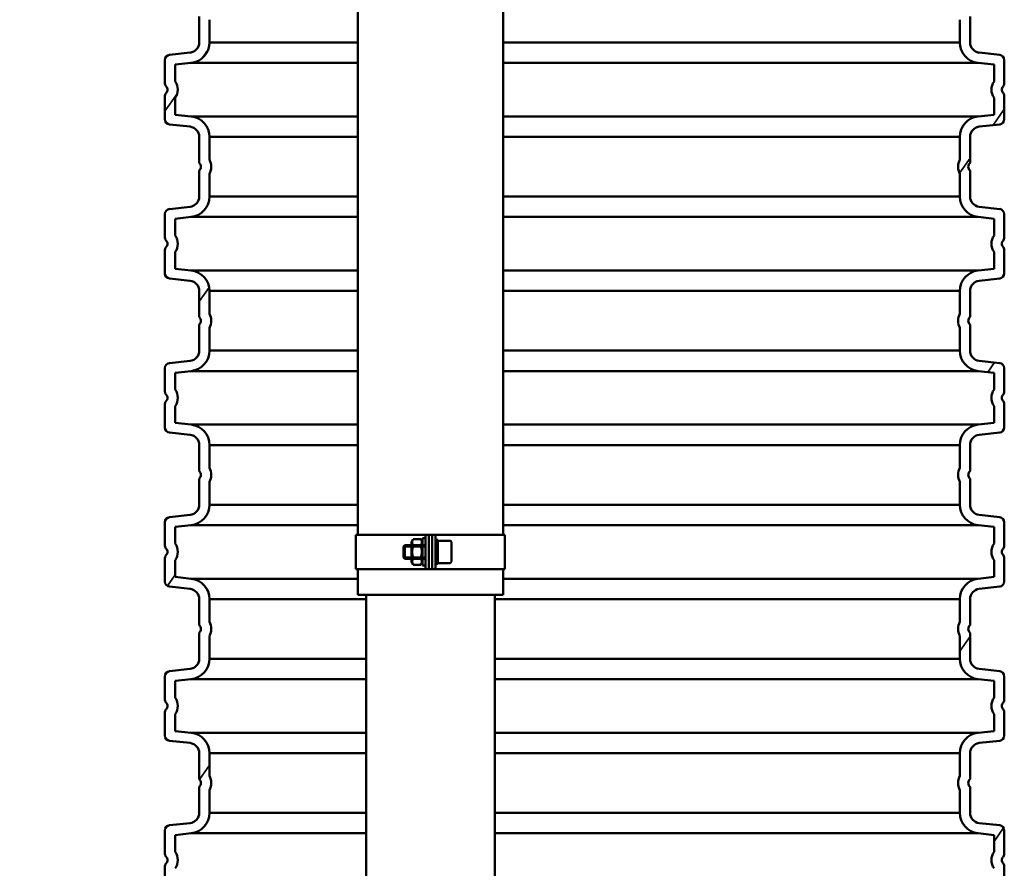
# Model space of a CAD drawing. Units: millimetres. Extents: x 32486 to 34496, y 3390 to 6784.
# Drawn here: x 33255 to 33830, y 5320 to 5816 of the extents above; entities that cross this region are included whole.
import ezdxf

# ---------------------------------------------------------------- set-up
doc = ezdxf.new("R2010")
doc.units = ezdxf.units.MM
doc.header["$LTSCALE"] = 8
for name, color, linetype, lineweight in [('AM_0', 7, 'Continuous', 50), ('AM_0N', 7, 'Continuous', 50), ('AM_1', 14, 'Continuous', 50), ('AM_5', 3, 'Continuous', 25), ('AM_6', 2, 'Continuous', 35)]:
    doc.layers.add(name, color=color, linetype=linetype, lineweight=lineweight)
doc.styles.get("Standard").update_dxf_attribs({"font": 'arial.ttf'})
doc.dimstyles.new('AM_DIN$0', dxfattribs={"dimtxt": 50, "dimasz": 65, "dimexe": 25, "dimexo": 1, "dimgap": 15, "dimtad": 1, "dimdec": 0, "dimdsep": 46, "dimtxsty": 'STANDARD', "dimcen": 0, "dimclrd": 256, "dimclre": 256, "dimclrt": 2, "dimadec": 0, "dimazin": 2, "dimtp": 0.1, "dimtm": 0.1, "dimtfac": 0.71, "dimtdec": 0, "dimtmove": 0, "dimatfit": 3, "dimfxl": 1, "dimlwd": -1, "dimlwe": -1, "dimarcsym": 0})

# ---------------------------------------------------------------- blocks, each defined once
blk = doc.blocks.new('*U33')
at = {"layer": 'AM_0'}
for p, q in [((33497.6, 5497.89), (33497.6, 5511.89)), ((33497.6, 5511.89), (33498.8, 5511.89)), ((33498.8, 5511.89), (33498.8, 5497.89)), ((33498.8, 5497.89), (33497.6, 5497.89))]:
    blk.add_line(p, q, dxfattribs=at)
blk = doc.blocks.new('*U34')
at = {"layer": 'AM_0'}
for p, q in [((33490.01, 5512.89), (33491.61, 5512.89)), ((33491.61, 5512.89), (33491.61, 5496.89)), ((33491.61, 5496.89), (33490.01, 5496.89))]:
    blk.add_line(p, q, dxfattribs=at)
at = {"layer": 'AM_0N'}
for p, q in [((33490.01, 5510.64), (33490.01, 5512.89)), ((33490.01, 5496.89), (33490.01, 5499.14))]:
    blk.add_line(p, q, dxfattribs=at)
blk = doc.blocks.new('*U35')
at = {"layer": 'AM_0'}
for p, q in [((33484.52, 5512.39), (33483.51, 5510.64)), ((33483.51, 5510.64), (33483.51, 5499.14)), ((33488.99, 5512.39), (33484.52, 5512.39)), ((33488.99, 5508.64), (33484.52, 5508.64)), ((33488.99, 5512.39), (33490.01, 5510.64)), ((33490.01, 5510.64), (33490.01, 5499.14)), ((33488.99, 5501.13), (33484.52, 5501.13)), ((33484.52, 5497.38), (33483.51, 5499.14)), ((33488.99, 5497.38), (33484.52, 5497.38)), ((33488.99, 5497.38), (33490.01, 5499.14))]:
    blk.add_line(p, q, dxfattribs=at)
at = {"layer": 'AM_0', "extrusion": (0, 0, -1)}
for centre, radius, start, end in [((-33496.35, 5504.89), 12.4, 342.38303, 17.61697), ((-33487.26, 5510.52), 3.32, 325.56153, 25.56153), ((-33486.26, 5510.52), 3.32, 154.43847, 214.43847), ((-33477.17, 5504.89), 12.4, 162.38303, 197.61697), ((-33487.26, 5499.26), 3.32, 334.43847, 34.43847), ((-33486.26, 5499.26), 3.32, 145.56153, 205.56153)]:
    blk.add_arc(centre, radius, start, end, dxfattribs=at)
blk = doc.blocks.new('*D19')
at = {"layer": 'AM_5'}
for p, q in [((33338.6, 6039.89), (32678.98, 6039.89)), ((32703.98, 5999.89), (32703.98, 4984.89)), ((33583.6, 4944.89), (32678.98, 4944.89))]:
    blk.add_line(p, q, dxfattribs=at)
for points in [[(32697.32, 5999.89), (32710.65, 5999.89), (32703.98, 6039.89)], [(32697.32, 4984.89), (32710.65, 4984.89), (32703.98, 4944.89)]]:
    blk.add_solid(points, dxfattribs=at)
at = {"layer": 'Defpoints', "color": 0}
for p in [(33339.6, 6039.89), (32703.98, 4944.89), (33584.6, 4944.89)]:
    blk.add_point(p, dxfattribs=at)
at = {"layer": 'AM_5', "color": 2, "insert": (32668.56, 5558.38), "char_height": 40, "attachment_point": 5, "rotation": 90}
blk.add_mtext('1095', dxfattribs=at)
blk = doc.blocks.new('*D22')
at = {"layer": 'AM_5'}
for p, q in [((33300.6, 6367.89), (32556.06, 6367.89)), ((32581.06, 6327.89), (32581.06, 4984.89)), ((33433.6, 4944.89), (32556.06, 4944.89))]:
    blk.add_line(p, q, dxfattribs=at)
for points in [[(32574.39, 6327.89), (32587.73, 6327.89), (32581.06, 6367.89)], [(32574.39, 4984.89), (32587.73, 4984.89), (32581.06, 4944.89)]]:
    blk.add_solid(points, dxfattribs=at)
at = {"layer": 'Defpoints', "color": 0}
for p in [(33301.6, 6367.89), (32581.06, 4944.89), (33434.6, 4944.89)]:
    blk.add_point(p, dxfattribs=at)
at = {"layer": 'AM_5', "color": 2, "insert": (32545.39, 5651.39), "char_height": 40, "attachment_point": 5, "rotation": 90}
blk.add_mtext('Einbautiefe E', dxfattribs=at)

msp = doc.modelspace()

# ---------------------------------------------------------------- linework, layer by layer
at = {"layer": 'AM_0', "color": 7, "linetype": 'Continuous'}
for p, q in [((33452.1, 5514.89), (33452.1, 5964.89)), ((33537.1, 5514.89), (33537.1, 5964.89)), ((33359.6, 5817.65), (33359.6, 5802.46)), ((33809.6, 5817.65), (33809.6, 5802.46)), ((33365.6, 5815.76), (33365.6, 5802.46)), ((33803.6, 5815.76), (33803.6, 5802.46)), ((33354.26, 5796.5), (33342.27, 5795.18)), ((33814.95, 5796.5), (33826.93, 5795.18)), ((33339.6, 5792.2), (33339.6, 5778.46)), ((33354.91, 5790.53), (33345.6, 5789.51)), ((33345.6, 5789.51), (33345.6, 5779.71)), ((33814.29, 5790.53), (33823.6, 5789.51)), ((33823.6, 5789.51), (33823.6, 5779.71)), ((33829.6, 5792.2), (33829.6, 5778.46)), ((33339.6, 5771.32), (33339.6, 5757.58)), ((33829.6, 5771.32), (33829.6, 5757.58)), ((33345.6, 5770.07), (33345.6, 5760.26)), ((33823.6, 5770.07), (33823.6, 5760.26)), ((33345.6, 5760.26), (33354.91, 5759.24)), ((33823.6, 5760.26), (33814.29, 5759.24)), ((33342.27, 5754.59), (33354.26, 5753.28)), ((33826.93, 5754.59), (33814.95, 5753.28)), ((33359.6, 5747.31), (33359.6, 5732.12)), ((33365.6, 5747.31), (33365.6, 5734.01)), ((33803.6, 5747.31), (33803.6, 5734.01)), ((33809.6, 5747.31), (33809.6, 5732.12)), ((33359.6, 5727.65), (33359.6, 5712.46)), ((33365.6, 5725.76), (33365.6, 5712.46)), ((33803.6, 5725.76), (33803.6, 5712.46)), ((33809.6, 5727.65), (33809.6, 5712.46)), ((33339.6, 5702.2), (33339.6, 5688.46)), ((33354.26, 5706.5), (33342.27, 5705.18)), ((33814.95, 5706.5), (33826.93, 5705.18)), ((33829.6, 5702.2), (33829.6, 5688.46)), ((33354.91, 5700.53), (33345.6, 5699.51)), ((33345.6, 5699.51), (33345.6, 5689.71)), ((33814.29, 5700.53), (33823.6, 5699.51)), ((33823.6, 5699.51), (33823.6, 5689.71)), ((33339.6, 5681.32), (33339.6, 5667.58)), ((33345.6, 5680.07), (33345.6, 5670.26)), ((33823.6, 5680.07), (33823.6, 5670.26)), ((33829.6, 5681.32), (33829.6, 5667.58)), ((33345.6, 5670.26), (33354.91, 5669.24)), ((33823.6, 5670.26), (33814.29, 5669.24)), ((33342.27, 5664.59), (33354.26, 5663.28)), ((33826.93, 5664.59), (33814.95, 5663.28)), ((33359.6, 5657.31), (33359.6, 5642.12)), ((33365.6, 5657.31), (33365.6, 5644.01)), ((33803.6, 5657.31), (33803.6, 5644.01)), ((33809.6, 5657.31), (33809.6, 5642.12)), ((33359.6, 5637.65), (33359.6, 5622.46)), ((33365.6, 5635.76), (33365.6, 5622.46)), ((33803.6, 5635.76), (33803.6, 5622.46)), ((33809.6, 5637.65), (33809.6, 5622.46)), ((33354.26, 5616.5), (33342.27, 5615.18)), ((33814.95, 5616.5), (33826.93, 5615.18)), ((33339.6, 5612.2), (33339.6, 5598.46)), ((33354.91, 5610.53), (33345.6, 5609.51)), ((33814.29, 5610.53), (33823.6, 5609.51)), ((33829.6, 5612.2), (33829.6, 5598.46)), ((33345.6, 5609.51), (33345.6, 5599.71)), ((33823.6, 5609.51), (33823.6, 5599.71)), ((33339.6, 5591.32), (33339.6, 5577.58)), ((33345.6, 5590.07), (33345.6, 5580.26)), ((33823.6, 5590.07), (33823.6, 5580.26)), ((33829.6, 5591.32), (33829.6, 5577.58)), ((33345.6, 5580.26), (33354.91, 5579.24)), ((33823.6, 5580.26), (33814.29, 5579.24)), ((33342.27, 5574.59), (33354.26, 5573.28)), ((33826.93, 5574.59), (33814.95, 5573.28)), ((33359.6, 5567.31), (33359.6, 5552.12)), ((33365.6, 5567.31), (33365.6, 5554.01)), ((33803.6, 5567.31), (33803.6, 5554.01)), ((33809.6, 5567.31), (33809.6, 5552.12)), ((33359.6, 5547.65), (33359.6, 5532.46)), ((33809.6, 5547.65), (33809.6, 5532.46)), ((33365.6, 5545.76), (33365.6, 5532.46)), ((33803.6, 5545.76), (33803.6, 5532.46)), ((33354.26, 5526.5), (33342.27, 5525.18)), ((33814.95, 5526.5), (33826.93, 5525.18)), ((33339.6, 5522.2), (33339.6, 5508.46)), ((33354.91, 5520.53), (33345.6, 5519.51)), ((33345.6, 5519.51), (33345.6, 5509.71)), ((33814.29, 5520.53), (33823.6, 5519.51)), ((33823.6, 5519.51), (33823.6, 5509.71)), ((33829.6, 5522.2), (33829.6, 5508.46)), ((33451.1, 5514.89), (33538.1, 5514.89)), ((33451.1, 5514.89), (33451.1, 5494.89)), ((33538.1, 5514.89), (33538.1, 5494.89)), ((33339.6, 5501.32), (33339.6, 5487.58)), ((33829.6, 5501.32), (33829.6, 5487.58)), ((33345.6, 5500.07), (33345.6, 5490.26)), ((33823.6, 5500.07), (33823.6, 5490.26)), ((33345.6, 5490.26), (33354.91, 5489.24)), ((33451.1, 5494.89), (33538.1, 5494.89)), ((33452.1, 5479.89), (33452.1, 5494.89)), ((33532.1, 5494.89), (33531.1, 5494.89)), ((33537.1, 5479.89), (33537.1, 5494.89)), ((33823.6, 5490.26), (33814.29, 5489.24)), ((33342.27, 5484.59), (33354.26, 5483.28)), ((33826.93, 5484.59), (33814.95, 5483.28)), ((33457.1, 5479.89), (33457.1, 5129.89)), ((33532.1, 5479.89), (33532.1, 5129.89)), ((33359.6, 5477.31), (33359.6, 5462.12)), ((33365.6, 5477.31), (33365.6, 5464.01)), ((33803.6, 5477.31), (33803.6, 5464.01)), ((33809.6, 5477.31), (33809.6, 5462.12)), ((33359.6, 5457.65), (33359.6, 5442.46)), ((33365.6, 5455.76), (33365.6, 5442.46)), ((33803.6, 5455.76), (33803.6, 5442.46)), ((33809.6, 5457.65), (33809.6, 5442.46)), ((33339.6, 5432.2), (33339.6, 5418.46)), ((33354.26, 5436.5), (33342.27, 5435.18)), ((33814.95, 5436.5), (33826.93, 5435.18)), ((33829.6, 5432.2), (33829.6, 5418.46)), ((33354.91, 5430.53), (33345.6, 5429.51)), ((33345.6, 5429.51), (33345.6, 5419.71)), ((33814.29, 5430.53), (33823.6, 5429.51)), ((33823.6, 5429.51), (33823.6, 5419.71)), ((33339.6, 5411.32), (33339.6, 5397.58)), ((33345.6, 5410.07), (33345.6, 5400.26)), ((33823.6, 5410.07), (33823.6, 5400.26)), ((33829.6, 5411.32), (33829.6, 5397.58)), ((33345.6, 5400.26), (33354.91, 5399.24)), ((33823.6, 5400.26), (33814.29, 5399.24)), ((33342.27, 5394.59), (33354.26, 5393.28)), ((33826.93, 5394.59), (33814.95, 5393.28)), ((33359.6, 5387.31), (33359.6, 5372.12)), ((33365.6, 5387.31), (33365.6, 5374.01)), ((33803.6, 5387.31), (33803.6, 5374.01)), ((33809.6, 5387.31), (33809.6, 5372.12)), ((33359.6, 5367.65), (33359.6, 5352.46)), ((33365.6, 5365.76), (33365.6, 5352.46)), ((33803.6, 5365.76), (33803.6, 5352.46)), ((33809.6, 5367.65), (33809.6, 5352.46)), ((33354.26, 5346.5), (33342.27, 5345.18)), ((33814.95, 5346.5), (33826.93, 5345.18)), ((33339.6, 5342.2), (33339.6, 5328.46)), ((33354.91, 5340.53), (33345.6, 5339.51)), ((33814.29, 5340.53), (33823.6, 5339.51)), ((33829.6, 5342.2), (33829.6, 5328.46)), ((33345.6, 5339.51), (33345.6, 5329.71)), ((33823.6, 5339.51), (33823.6, 5329.71)), ((33339.6, 5321.32), (33339.6, 5307.59)), ((33829.6, 5321.32), (33829.6, 5307.59))]:
    msp.add_line(p, q, dxfattribs=at)
at = {"layer": 'AM_0'}
for p, q in [((33491.61, 5514.89), (33491.61, 5512.89)), ((33491.61, 5514.89), (33491.61, 5511.89)), ((33493.6, 5514.89), (33493.6, 5494.89)), ((33495.6, 5514.89), (33495.6, 5494.89)), ((33497.6, 5514.89), (33497.6, 5511.89)), ((33479.56, 5508.89), (33478.8, 5508.12)), ((33478.8, 5508.12), (33483.51, 5508.12)), ((33478.8, 5508.12), (33478.8, 5501.65)), ((33483.51, 5508.89), (33479.56, 5508.89)), ((33479.56, 5508.89), (33479.56, 5500.89)), ((33506, 5511.39), (33498.8, 5511.39)), ((33506.8, 5499.19), (33506.8, 5510.59)), ((33478.8, 5501.65), (33483.51, 5501.65)), ((33479.56, 5500.89), (33478.8, 5501.65)), ((33483.51, 5500.89), (33479.56, 5500.89)), ((33491.61, 5497.89), (33491.61, 5494.89)), ((33491.61, 5496.89), (33491.61, 5494.89)), ((33497.6, 5497.89), (33497.6, 5494.89)), ((33506, 5498.39), (33498.8, 5498.39)), ((33537.1, 5479.89), (33452.1, 5479.89))]:
    msp.add_line(p, q, dxfattribs=at)
at = {"layer": 'AM_0', "color": 7, "linetype": 'Continuous'}
for centre, radius, start, end in [((33353.6, 5802.46), 6, 276.27039, 0), ((33353.6, 5802.46), 12, 276.27039, 0), ((33815.6, 5802.46), 12, 180, 263.72961), ((33815.6, 5802.46), 6, 180, 263.72961), ((33342.6, 5792.2), 3, 96.27039, 180), ((33826.6, 5792.2), 3, 0, 83.72961), ((33342.1, 5778.46), 2.5, 180, 225.573), ((33338.6, 5774.89), 8.5, 325.43968, 34.56032), ((33830.6, 5774.89), 8.5, 145.43968, 214.56032), ((33827.1, 5778.46), 2.5, 314.427, 0), ((33342.1, 5771.32), 2.5, 134.427, 180), ((33338.6, 5774.89), 2.5, 314.427, 45.573), ((33830.6, 5774.89), 2.5, 134.427, 225.573), ((33827.1, 5771.32), 2.5, 0, 45.573), ((33342.6, 5757.58), 3, 180, 263.72961), ((33353.6, 5747.31), 12, 0, 83.72961), ((33815.6, 5747.31), 12, 96.27039, 180), ((33826.6, 5757.58), 3, 276.27039, 0), ((33353.6, 5747.31), 6, 0, 83.72961), ((33815.6, 5747.31), 6, 96.27039, 180), ((33357.6, 5729.89), 3, 311.81031, 48.18969), ((33357.6, 5729.89), 9, 332.73396, 27.26604), ((33811.6, 5729.89), 9, 152.73396, 207.26604), ((33811.6, 5729.89), 3, 131.81031, 228.18969), ((33353.6, 5712.46), 6, 276.27039, 0), ((33353.6, 5712.46), 12, 276.27039, 0), ((33815.6, 5712.46), 12, 180, 263.72961), ((33815.6, 5712.46), 6, 180, 263.72961), ((33342.6, 5702.2), 3, 96.27039, 180), ((33826.6, 5702.2), 3, 0, 83.72961), ((33342.1, 5688.46), 2.5, 180, 225.573), ((33338.6, 5684.89), 2.5, 314.427, 45.573), ((33338.6, 5684.89), 8.5, 325.43968, 34.56032), ((33830.6, 5684.89), 8.5, 145.43968, 214.56032), ((33830.6, 5684.89), 2.5, 134.427, 225.573), ((33827.1, 5688.46), 2.5, 314.427, 0), ((33342.1, 5681.32), 2.5, 134.427, 180), ((33827.1, 5681.32), 2.5, 0, 45.573), ((33353.6, 5657.31), 12, 0, 83.72961), ((33815.6, 5657.31), 12, 96.27039, 180), ((33342.6, 5667.58), 3, 180, 263.72961), ((33353.6, 5657.31), 6, 0, 83.72961), ((33815.6, 5657.31), 6, 96.27039, 180), ((33826.6, 5667.58), 3, 276.27039, 0), ((33357.6, 5639.89), 3, 311.81031, 48.18969), ((33357.6, 5639.89), 9, 332.73396, 27.26604), ((33811.6, 5639.89), 9, 152.73396, 207.26604), ((33811.6, 5639.89), 3, 131.81031, 228.18969), ((33353.6, 5622.46), 6, 276.27039, 0), ((33353.6, 5622.46), 12, 276.27039, 0), ((33815.6, 5622.46), 12, 180, 263.72961), ((33815.6, 5622.46), 6, 180, 263.72961), ((33342.6, 5612.2), 3, 96.27039, 180), ((33826.6, 5612.2), 3, 0, 83.72961), ((33338.6, 5594.89), 8.5, 325.43968, 34.56032), ((33830.6, 5594.89), 8.5, 145.43968, 214.56032), ((33342.1, 5598.46), 2.5, 180, 225.573), ((33342.1, 5591.32), 2.5, 134.427, 180), ((33338.6, 5594.89), 2.5, 314.427, 45.573), ((33830.6, 5594.89), 2.5, 134.427, 225.573), ((33827.1, 5598.46), 2.5, 314.427, 0), ((33827.1, 5591.32), 2.5, 0, 45.573), ((33342.6, 5577.58), 3, 180, 263.72961), ((33353.6, 5567.31), 12, 0, 83.72961), ((33815.6, 5567.31), 12, 96.27039, 180), ((33826.6, 5577.58), 3, 276.27039, 0), ((33353.6, 5567.31), 6, 0, 83.72961), ((33815.6, 5567.31), 6, 96.27039, 180), ((33357.6, 5549.89), 9, 332.73396, 27.26604), ((33811.6, 5549.89), 9, 152.73396, 207.26604), ((33357.6, 5549.89), 3, 311.81031, 48.18969), ((33811.6, 5549.89), 3, 131.81031, 228.18969), ((33353.6, 5532.46), 6, 276.27039, 0), ((33353.6, 5532.46), 12, 276.27039, 0), ((33815.6, 5532.46), 12, 180, 263.72961), ((33815.6, 5532.46), 6, 180, 263.72961), ((33342.6, 5522.2), 3, 96.27039, 180), ((33826.6, 5522.2), 3, 0, 83.72961), ((33342.1, 5508.46), 2.5, 180, 225.573), ((33338.6, 5504.89), 8.5, 325.43968, 34.56032), ((33830.6, 5504.89), 8.5, 145.43968, 214.56032), ((33827.1, 5508.46), 2.5, 314.427, 0), ((33342.1, 5501.32), 2.5, 134.427, 180), ((33338.6, 5504.89), 2.5, 314.427, 45.573), ((33830.6, 5504.89), 2.5, 134.427, 225.573), ((33827.1, 5501.32), 2.5, 0, 45.573), ((33342.6, 5487.58), 3, 180, 263.72961), ((33353.6, 5477.31), 12, 0, 83.72961), ((33815.6, 5477.31), 12, 96.27039, 180), ((33826.6, 5487.58), 3, 276.27039, 0), ((33353.6, 5477.31), 6, 0, 83.72961), ((33815.6, 5477.31), 6, 96.27039, 180), ((33357.6, 5459.89), 3, 311.81031, 48.18969), ((33357.6, 5459.89), 9, 332.73396, 27.26604), ((33811.6, 5459.89), 9, 152.73396, 207.26604), ((33811.6, 5459.89), 3, 131.81031, 228.18969), ((33353.6, 5442.46), 6, 276.27039, 0), ((33353.6, 5442.46), 12, 276.27039, 0), ((33815.6, 5442.46), 12, 180, 263.72961), ((33815.6, 5442.46), 6, 180, 263.72961), ((33342.6, 5432.2), 3, 96.27039, 180), ((33826.6, 5432.2), 3, 0, 83.72961), ((33342.1, 5418.46), 2.5, 180, 225.573), ((33338.6, 5414.89), 2.5, 314.427, 45.573), ((33338.6, 5414.89), 8.5, 325.43968, 34.56032), ((33830.6, 5414.89), 8.5, 145.43968, 214.56032), ((33830.6, 5414.89), 2.5, 134.427, 225.573), ((33827.1, 5418.46), 2.5, 314.427, 0), ((33342.1, 5411.32), 2.5, 134.427, 180), ((33827.1, 5411.32), 2.5, 0, 45.573), ((33342.6, 5397.58), 3, 180, 263.72961), ((33353.6, 5387.31), 12, 0, 83.72961), ((33815.6, 5387.31), 12, 96.27039, 180), ((33826.6, 5397.58), 3, 276.27039, 0), ((33353.6, 5387.31), 6, 0, 83.72961), ((33815.6, 5387.31), 6, 96.27039, 180), ((33357.6, 5369.89), 3, 311.81031, 48.18969), ((33357.6, 5369.89), 9, 332.73396, 27.26604), ((33811.6, 5369.89), 9, 152.73396, 207.26604), ((33811.6, 5369.89), 3, 131.81031, 228.18969), ((33353.6, 5352.46), 6, 276.27039, 0), ((33353.6, 5352.46), 12, 276.27039, 0), ((33815.6, 5352.46), 12, 180, 263.72961), ((33815.6, 5352.46), 6, 180, 263.72961), ((33342.6, 5342.2), 3, 96.27039, 180), ((33826.6, 5342.2), 3, 0, 83.72961), ((33338.6, 5324.89), 8.5, 325.43968, 34.56032), ((33830.6, 5324.89), 8.5, 145.43968, 214.56032), ((33342.1, 5328.46), 2.5, 180, 225.573), ((33342.1, 5321.32), 2.5, 134.427, 180), ((33338.6, 5324.89), 2.5, 314.427, 45.573), ((33830.6, 5324.89), 2.5, 134.427, 225.573), ((33827.1, 5328.46), 2.5, 314.427, 0), ((33827.1, 5321.32), 2.5, 0, 45.573)]:
    msp.add_arc(centre, radius, start, end, dxfattribs=at)
at = {"layer": 'AM_0'}
for centre, start, end in [((33506, 5510.59), 360, 90), ((33506, 5499.19), 270, 360)]:
    msp.add_arc(centre, 0.8, start, end, dxfattribs=at)
at = {"layer": 'AM_1'}
for p, q in [((33365.6, 5802.46), (33452.1, 5802.46)), ((33803.6, 5802.46), (33537.1, 5802.46)), ((33354.91, 5790.53), (33452.1, 5790.53)), ((33814.29, 5790.53), (33537.1, 5790.53)), ((33354.91, 5759.24), (33452.1, 5759.24)), ((33814.29, 5759.24), (33537.1, 5759.24)), ((33365.6, 5747.31), (33452.1, 5747.31)), ((33803.6, 5747.31), (33537.1, 5747.31)), ((33365.6, 5712.46), (33452.1, 5712.46)), ((33803.6, 5712.46), (33537.1, 5712.46)), ((33354.91, 5700.53), (33452.1, 5700.53)), ((33814.29, 5700.53), (33537.1, 5700.53)), ((33354.91, 5669.24), (33452.1, 5669.24)), ((33814.29, 5669.24), (33537.1, 5669.24)), ((33365.6, 5657.31), (33452.1, 5657.31)), ((33803.6, 5657.31), (33537.1, 5657.31)), ((33365.6, 5622.46), (33452.1, 5622.46)), ((33803.6, 5622.46), (33537.1, 5622.46)), ((33354.91, 5610.53), (33452.1, 5610.53)), ((33814.29, 5610.53), (33537.1, 5610.53)), ((33354.91, 5579.24), (33452.1, 5579.24)), ((33814.29, 5579.24), (33537.1, 5579.24)), ((33365.6, 5567.31), (33452.1, 5567.31)), ((33803.6, 5567.31), (33537.1, 5567.31)), ((33365.6, 5532.46), (33452.1, 5532.46)), ((33803.6, 5532.46), (33537.1, 5532.46)), ((33354.91, 5520.53), (33452.1, 5520.53)), ((33814.29, 5520.53), (33537.1, 5520.53)), ((33491.61, 5512.89), (33491.61, 5508.89)), ((33491.61, 5508.89), (33483.51, 5508.89)), ((33483.51, 5508.12), (33491.61, 5508.12)), ((33491.61, 5508.89), (33491.61, 5500.89)), ((33493.6, 5508.89), (33493.6, 5500.89)), ((33495.6, 5508.89), (33495.6, 5500.89)), ((33497.6, 5511.89), (33497.6, 5508.89)), ((33497.6, 5508.89), (33497.6, 5500.89)), ((33498.8, 5508.89), (33497.6, 5508.89)), ((33498.8, 5508.89), (33498.8, 5511.39)), ((33498.8, 5500.89), (33498.8, 5508.89)), ((33483.51, 5501.65), (33491.61, 5501.65)), ((33491.61, 5500.89), (33483.51, 5500.89)), ((33491.61, 5500.89), (33491.61, 5496.89)), ((33497.6, 5500.89), (33497.6, 5497.89)), ((33498.8, 5500.89), (33497.6, 5500.89)), ((33498.8, 5498.39), (33498.8, 5500.89)), ((33354.91, 5489.24), (33452.1, 5489.24)), ((33814.29, 5489.24), (33537.1, 5489.24)), ((33365.6, 5477.31), (33457.1, 5477.31)), ((33803.6, 5477.31), (33532.1, 5477.31)), ((33365.6, 5442.46), (33457.1, 5442.46)), ((33803.6, 5442.46), (33532.1, 5442.46)), ((33354.91, 5430.53), (33457.1, 5430.53)), ((33814.29, 5430.53), (33532.1, 5430.53)), ((33354.91, 5399.24), (33457.1, 5399.24)), ((33814.29, 5399.24), (33532.1, 5399.24)), ((33365.6, 5387.31), (33457.1, 5387.31)), ((33803.6, 5387.31), (33532.1, 5387.31)), ((33365.6, 5352.46), (33457.1, 5352.46)), ((33803.6, 5352.46), (33532.1, 5352.46)), ((33354.91, 5340.53), (33457.1, 5340.53)), ((33814.29, 5340.53), (33532.1, 5340.53))]:
    msp.add_line(p, q, dxfattribs=at)
at = {"layer": 'AM_6', "color": 2, "linetype": 'Continuous'}
for p, q in [((33361.29, 5793.25), (33364.88, 5798.38)), ((33339.6, 5762.27), (33346.75, 5772.49)), ((33823.07, 5754.17), (33829.6, 5763.49)), ((33803.43, 5726.12), (33809.6, 5734.93)), ((33359.6, 5651.12), (33365.41, 5659.42)), ((33819.9, 5609.92), (33823.82, 5615.52)), ((33538.1, 5514.78), (33538, 5514.89)), ((33341.1, 5484.98), (33345.6, 5491.41)), ((33803.6, 5446.93), (33809.6, 5455.5)), ((33359.78, 5371.95), (33365.6, 5380.26)), ((33340.03, 5343.75), (33340.27, 5344.08)), ((33823.6, 5335.78), (33829.17, 5343.74))]:
    msp.add_line(p, q, dxfattribs=at)

# ---------------------------------------------------------------- block references
at = {"layer": 'AM_0'}
for name in ['*U34', '*U35', '*U33']:
    msp.add_blockref(name, (0, 0), dxfattribs=at)

# ---------------------------------------------------------------- dimensions: what is measured, and where the dimension line sits
at = {"layer": 'AM_5'}
dim = msp.add_linear_dim(base=(32581.06, 4944.89), p1=(33301.6, 6367.89), p2=(33434.6, 4944.89), angle=90, text='Einbautiefe E', dimstyle='AM_DIN$0', override={"dimtxt": 40, "dimasz": 40}, dxfattribs=at)
dim.commit()
dim.dimension.update_dxf_attribs({"geometry": '*D22', "text_midpoint": (32581.06, 5651.39), "dimtype": 160})
dim = msp.add_linear_dim(base=(32703.98, 4944.89), p1=(33339.6, 6039.89), p2=(33584.6, 4944.89), angle=90, dimstyle='AM_DIN$0', override={"dimtxt": 40, "dimasz": 40}, dxfattribs=at)
dim.commit()
dim.dimension.update_dxf_attribs({"geometry": '*D19', "text_midpoint": (32703.98, 5558.38), "dimtype": 160})

doc.saveas('drawing.dxf')
